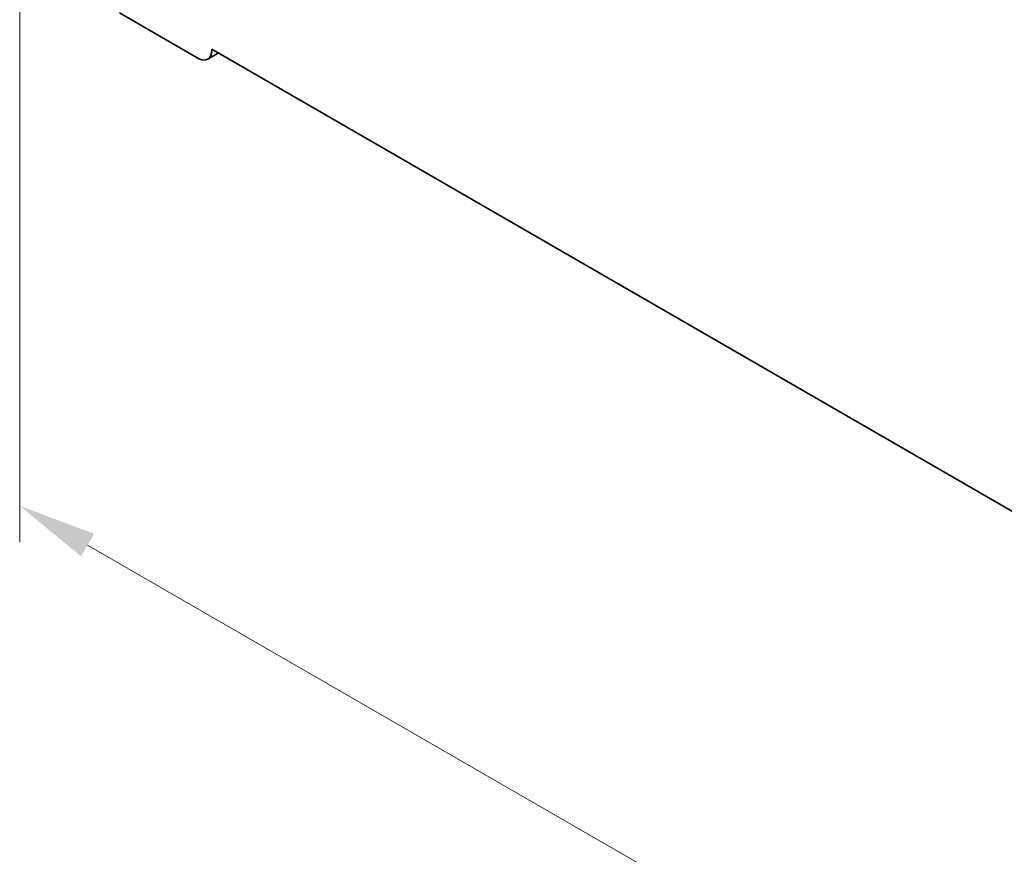
# Model space of a CAD drawing. Units: millimetres. Extents: x 0 to 3950, y 0 to 702.
# Drawn here: x 51 to 98, y 210 to 250 of the extents above; entities that cross this region are included whole.
import ezdxf

# ---------------------------------------------------------------- set-up
doc = ezdxf.new("R2010")
doc.units = ezdxf.units.MM
doc.header["$LTSCALE"] = 1.5
doc.layers.get('Defpoints').update_dxf_attribs({"lineweight": 25})
doc.layers.add('Dimension (ISO)', color=7, linetype='Continuous', lineweight=18)
doc.layers.add('Visible (ISO)', color=7, linetype='Continuous', lineweight=35)
doc.styles.add('Note Text (TK)', font='MS PGothic.ttf')
doc.dimstyles.new('Default - Method 1b (TK)', dxfattribs={"dimscale": 1.5, "dimtxt": 2.5, "dimasz": 2.5, "dimexe": 1, "dimexo": 1.5, "dimgap": 1, "dimtad": 1, "dimrnd": 1e-08, "dimdsep": 46, "dimtxsty": 'Note Text (TK)', "dimcen": 0.09, "dimdle": 5, "dimclrd": 100, "dimclre": 100, "dimclrt": 7, "dimadec": 1, "dimazin": 1, "dimtfac": 1, "dimtmove": 0, "dimatfit": 3, "dimfxl": 1, "dimtolj": 1, "dimlwd": -1, "dimlwe": -1, "dimarcsym": 0})

# ---------------------------------------------------------------- blocks, each defined once
blk = doc.blocks.new('*D4')
at = {"layer": 'Defpoints', "color": 0}
for p in [(51.356, 258.448), (183.232, 182.31), (183.232, 150.467)]:
    blk.add_point(p, dxfattribs=at)
at = {"layer": 'Dimension (ISO)', "color": 100}
for p, q in [((51.356, 255.85), (51.356, 224.873)), ((54.604, 224.73), (179.984, 152.342)), ((183.232, 179.712), (183.232, 148.734))]:
    blk.add_line(p, q, dxfattribs=at)
for points in [[(54.916, 225.271), (54.291, 224.189), (51.356, 226.605)], [(180.297, 152.883), (179.672, 151.8), (183.232, 150.467)]]:
    blk.add_solid(points, dxfattribs=at)
at = {"layer": 'Dimension (ISO)', "color": 7, "insert": (115.424, 193.114), "char_height": 3.75, "attachment_point": 4, "rotation": 330, "style": 'Note Text (TK)'}
blk.add_mtext('\\A1;{\\Q-30.000;\\W0.816;\\H0.816x;186.5}', dxfattribs=at)

msp = doc.modelspace()

# ---------------------------------------------------------------- linework, layer by layer
at = {"layer": 'Visible (ISO)'}
for p, q in [((59.8769, 248.0174), (56.1292, 250.1811)), ((60.3519, 247.9704), (60.8622, 248.265)), ((60.5486, 248.4461), (60.5486, 248.4053)), ((174.0393, 182.9222), (60.5486, 248.4461))]:
    msp.add_line(p, q, dxfattribs=at)
msp.add_ellipse((59.8769, 248.7931), major_axis=(0.475, -0.8227), ratio=0.5773503, start_param=5.4977871, end_param=7.0685835, dxfattribs=at)

# ---------------------------------------------------------------- dimensions: what is measured, and where the dimension line sits
at = {"layer": 'Dimension (ISO)', "color": 100}
dim = msp.add_linear_dim(base=(183.2316, 150.4665), p1=(51.3562, 258.4482), p2=(183.2316, 182.3099), angle=150, text='{\\Q-30.000;\\W0.816;\\H0.816x;<>}', dimstyle='Default - Method 1b (TK)', override={"dimgap": 1, "dimdec": 2, "dimlfac": 1.224745, "dimtol": 0, "dimlim": 0, "dimtp": 0, "dimtm": 0, "dimtdec": 2, "dimtofl": 0, "dimatfit": 1}, dxfattribs=at)
dim.commit()
dim.dimension.update_dxf_attribs({"geometry": '*D4', "text_midpoint": (117.2939, 188.5357), "dimtype": 160})

doc.saveas('drawing.dxf')
